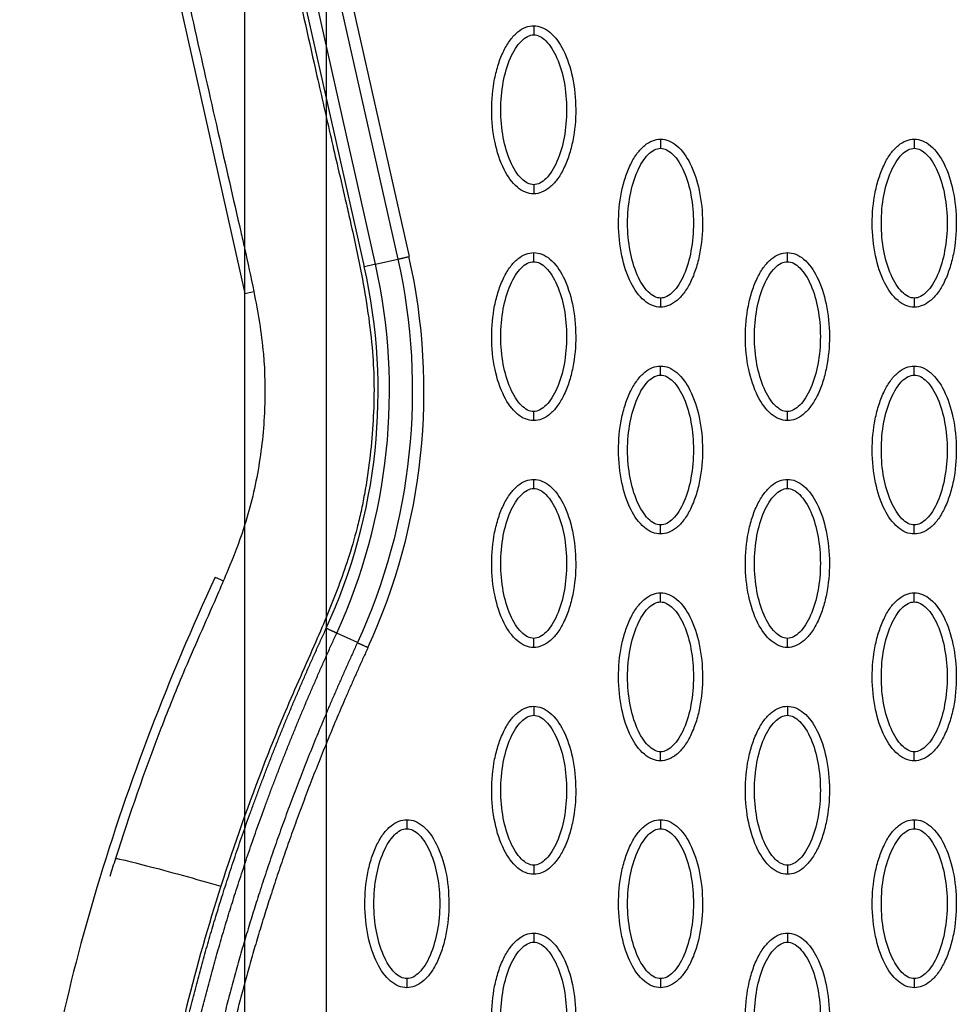
# Model space of a CAD drawing. Units: millimetres. Extents: x -12512 to 12353, y -7708 to 8854.
# Drawn here: x 568 to 671, y 619 to 727 of the extents above; entities that cross this region are included whole.
import ezdxf

# ---------------------------------------------------------------- set-up
doc = ezdxf.new("R2010")
doc.units = ezdxf.units.MM
doc.layers.add('DEFAULT', color=7, linetype='Continuous')

msp = doc.modelspace()

# ---------------------------------------------------------------- linework, layer by layer
at = {"layer": 'DEFAULT', "linetype": 'Continuous'}
for p, q in [((601.29, 1182.73), (601.29, -114.64)), ((592.29, 1173.73), (592.29, -105.64)), ((596.25, 758.57), (609.19, 701.11)), ((597.5, 758.85), (610.42, 701.39)), ((605.5, 700.28), (592.56, 757.74)), ((579.42, 754.8), (592.35, 697.34)), ((606.73, 700.56), (609.19, 701.11)), ((606.73, 700.56), (605.5, 700.28)), ((592.35, 697.34), (593.33, 697.56)), ((589.06, 666.09), (589.98, 665.67)), ((604.74, 658.87), (602.46, 659.92))]:
    msp.add_line(p, q, dxfattribs=at)
for centre, radius, start, end in [((544.54, 686.55), 67.53, 335.3054, 12.6973), ((544.55, 686.58), 62.47, 335.2781, 12.6743)]:
    msp.add_arc(centre, radius, start, end, dxfattribs=at)
for points, knots in [([(584.3, 785.95), (582.38, 782.11), (580.22, 775.94), (579.19, 767.34), (579.27, 761.79), (579.98, 756.97), (580.63, 753.82), (581.16, 751.43), (582.22, 746.83), (584.96, 734.76), (588.38, 719.43), (591.19, 707.19), (592.53, 701.33), (593.5, 696.88), (594.51, 690.97), (594.64, 684.36), (593.94, 677.88), (592.49, 671.94), (590.77, 667.54), (588.58, 662.41), (585.97, 656.66), (582.05, 646.92), (579.61, 639.91), (578.08, 635.09)], [0, 0, 0, 0, 12.902868, 19.412099, 25.911653, 29.505541, 34.003255, 35.572364, 36.858633, 48.163843, 72.6855, 83.999475, 85.835151, 90.720002, 97.6695, 103.76613, 110.507716, 117.185122, 122.058075, 124.680534, 133.919783, 140.994148, 156.169113, 156.169113, 156.169113, 156.169113]), ([(598.16, 785.8), (596.92, 784.04), (594.74, 780.4), (592.46, 774.54), (591.27, 768.48), (591.21, 763.51), (591.63, 760.06), (592.01, 758.05), (592.33, 756.47), (593.41, 751.77), (596.06, 740.11), (599.08, 726.57), (601.56, 715.64), (602.64, 710.94), (603.37, 707.84), (604.26, 703.93), (605.42, 698.53), (606.35, 692.54), (606.61, 687.13), (606.5, 683.33), (606.16, 679.32), (605.67, 675.99), (605.15, 673.33), (604.58, 670.94), (603.46, 667.16), (601.88, 662.99), (599.5, 657.43), (597.05, 652.01), (593.44, 643.08), (591.18, 636.64), (589.7, 632.06)], [0, 0, 0, 0, 6.47366, 12.665554, 18.804963, 24.918882, 27.523756, 29.22086, 31.064397, 32.342307, 43.686569, 66.95404, 73.944357, 77.311135, 81.420131, 83.507344, 89.339327, 97.987722, 101.683217, 105.546215, 109.396886, 113.748473, 115.637466, 117.519644, 121.130471, 127.463029, 130.87508, 139.28122, 145.302069, 159.754449, 159.754449, 159.754449, 159.754449]), ([(624.16, 708.31), (623.84, 708.31), (623.19, 708.44), (621.94, 709.26), (620.68, 711.13), (619.75, 714.07), (619.42, 717.47), (619.68, 720.39), (620.23, 722.58), (620.81, 724.03), (621.51, 725.24), (622.33, 726.13), (623.22, 726.69), (623.86, 726.81), (624.16, 726.81)], [0, 0, 0, 0, 0.931277, 1.963919, 4.405768, 7.571965, 11.148137, 14.632233, 16.315096, 17.90115, 19.303978, 20.494603, 21.507941, 22.408096, 22.408096, 22.408096, 22.408096]), ([(624.16, 726.81), (624.47, 726.81), (625.12, 726.68), (626.37, 725.86), (627.63, 724), (628.56, 721.06), (628.89, 717.65), (628.64, 714.73), (628.08, 712.55), (627.5, 711.09), (626.8, 709.89), (625.98, 709), (625.09, 708.44), (624.45, 708.31), (624.16, 708.31)], [0, 0, 0, 0, 0.931276, 1.963919, 4.405768, 7.571965, 11.148137, 14.632233, 16.315096, 17.90115, 19.303978, 20.494603, 21.507941, 22.408096, 22.408096, 22.408096, 22.408096]), ([(624.16, 709.31), (623.92, 709.31), (623.41, 709.46), (622.73, 710), (622.1, 710.83), (621.33, 712.32), (620.7, 714.59), (620.44, 717.56), (620.7, 720.53), (621.33, 722.81), (622.1, 724.3), (622.72, 725.11), (623.41, 725.66), (623.92, 725.82), (624.16, 725.81)], [0, 0, 0, 0, 0.695548, 1.55083, 2.605063, 3.799426, 6.552763, 9.628831, 12.70974, 15.480796, 16.671344, 17.708738, 18.562502, 19.270195, 19.270195, 19.270195, 19.270195]), ([(624.16, 725.81), (624.39, 725.82), (624.9, 725.67), (625.58, 725.12), (626.21, 724.29), (626.98, 722.8), (627.61, 720.54), (627.87, 717.57), (627.61, 714.59), (626.98, 712.32), (626.21, 710.83), (625.59, 710.01), (624.9, 709.46), (624.39, 709.31), (624.16, 709.31)], [0, 0, 0, 0, 0.695548, 1.55083, 2.605063, 3.799426, 6.552763, 9.628831, 12.70974, 15.480796, 16.671344, 17.708738, 18.562502, 19.270195, 19.270195, 19.270195, 19.270195]), ([(638.13, 695.82), (637.82, 695.82), (637.17, 695.95), (635.92, 696.77), (634.65, 698.64), (633.73, 701.58), (633.39, 704.98), (633.65, 707.9), (634.21, 710.09), (634.78, 711.54), (635.49, 712.74), (636.31, 713.64), (637.19, 714.2), (637.83, 714.32), (638.13, 714.32)], [0, 0, 0, 0, 0.931276, 1.963919, 4.405768, 7.571965, 11.148137, 14.632233, 16.315096, 17.90115, 19.303978, 20.494603, 21.507941, 22.408096, 22.408096, 22.408096, 22.408096]), ([(638.13, 714.32), (638.44, 714.32), (639.09, 714.19), (640.34, 713.37), (641.6, 711.5), (642.53, 708.57), (642.86, 705.16), (642.61, 702.24), (642.05, 700.06), (641.48, 698.6), (640.77, 697.4), (639.95, 696.51), (639.07, 695.95), (638.43, 695.82), (638.13, 695.82)], [0, 0, 0, 0, 0.931276, 1.963919, 4.405768, 7.571965, 11.148137, 14.632233, 16.315096, 17.90115, 19.303978, 20.494603, 21.507941, 22.408096, 22.408096, 22.408096, 22.408096]), ([(666.08, 695.82), (665.76, 695.82), (665.11, 695.95), (663.86, 696.77), (662.6, 698.64), (661.67, 701.58), (661.34, 704.98), (661.6, 707.9), (662.16, 710.09), (662.73, 711.54), (663.43, 712.74), (664.25, 713.64), (665.14, 714.2), (665.78, 714.32), (666.08, 714.32)], [0, 0, 0, 0, 0.931277, 1.963919, 4.405768, 7.571965, 11.148137, 14.632233, 16.315096, 17.90115, 19.303978, 20.494603, 21.507941, 22.408096, 22.408096, 22.408096, 22.408096]), ([(666.08, 714.32), (666.39, 714.32), (667.04, 714.19), (668.29, 713.37), (669.55, 711.5), (670.48, 708.57), (670.81, 705.16), (670.56, 702.24), (670, 700.06), (669.42, 698.6), (668.72, 697.4), (667.9, 696.51), (667.01, 695.95), (666.38, 695.82), (666.08, 695.82)], [0, 0, 0, 0, 0.931277, 1.963919, 4.405768, 7.571965, 11.148137, 14.632233, 16.315096, 17.90115, 19.303978, 20.494603, 21.507941, 22.408096, 22.408096, 22.408096, 22.408096]), ([(638.13, 696.82), (637.9, 696.82), (637.39, 696.97), (636.7, 697.51), (636.07, 698.34), (635.31, 699.83), (634.67, 702.1), (634.41, 705.07), (634.67, 708.04), (635.31, 710.32), (636.07, 711.8), (636.7, 712.62), (637.38, 713.17), (637.89, 713.32), (638.13, 713.32)], [0, 0, 0, 0, 0.695548, 1.55083, 2.605063, 3.799426, 6.552763, 9.628831, 12.70974, 15.480796, 16.671344, 17.708738, 18.562502, 19.270195, 19.270195, 19.270195, 19.270195]), ([(638.13, 713.32), (638.36, 713.32), (638.87, 713.18), (639.56, 712.63), (640.19, 711.8), (640.95, 710.31), (641.59, 708.05), (641.84, 705.08), (641.59, 702.1), (640.95, 699.83), (640.19, 698.34), (639.56, 697.52), (638.88, 696.97), (638.37, 696.82), (638.13, 696.82)], [0, 0, 0, 0, 0.695548, 1.55083, 2.605063, 3.799426, 6.552763, 9.628831, 12.70974, 15.480796, 16.671344, 17.708738, 18.562502, 19.270195, 19.270195, 19.270195, 19.270195]), ([(666.08, 696.82), (665.84, 696.82), (665.33, 696.97), (664.65, 697.51), (664.02, 698.34), (663.25, 699.83), (662.62, 702.1), (662.36, 705.07), (662.62, 708.04), (663.25, 710.32), (664.02, 711.8), (664.64, 712.62), (665.33, 713.17), (665.84, 713.32), (666.08, 713.32)], [0, 0, 0, 0, 0.695548, 1.55083, 2.605063, 3.799426, 6.552763, 9.628831, 12.70974, 15.480796, 16.671344, 17.708738, 18.562502, 19.270195, 19.270195, 19.270195, 19.270195]), ([(666.08, 713.32), (666.31, 713.32), (666.82, 713.18), (667.5, 712.63), (668.14, 711.8), (668.9, 710.31), (669.53, 708.05), (669.79, 705.08), (669.53, 702.1), (668.9, 699.83), (668.13, 698.34), (667.51, 697.52), (666.82, 696.97), (666.31, 696.82), (666.08, 696.82)], [0, 0, 0, 0, 0.695548, 1.55083, 2.605063, 3.799426, 6.552763, 9.628831, 12.70974, 15.480796, 16.671344, 17.708738, 18.562502, 19.270195, 19.270195, 19.270195, 19.270195]), ([(624.16, 683.33), (623.84, 683.33), (623.19, 683.46), (621.94, 684.28), (620.68, 686.14), (619.75, 689.08), (619.42, 692.49), (619.68, 695.41), (620.23, 697.59), (620.81, 699.05), (621.51, 700.25), (622.33, 701.14), (623.22, 701.7), (623.86, 701.83), (624.16, 701.83)], [0, 0, 0, 0, 0.931276, 1.963919, 4.405768, 7.571965, 11.148137, 14.632233, 16.315096, 17.90115, 19.303978, 20.494603, 21.507941, 22.408096, 22.408096, 22.408096, 22.408096]), ([(624.16, 701.83), (624.47, 701.83), (625.12, 701.7), (626.37, 700.88), (627.63, 699.01), (628.56, 696.07), (628.89, 692.67), (628.64, 689.75), (628.08, 687.56), (627.5, 686.11), (626.8, 684.9), (625.98, 684.01), (625.09, 683.45), (624.45, 683.33), (624.16, 683.33)], [0, 0, 0, 0, 0.931277, 1.963919, 4.405768, 7.571965, 11.148137, 14.632233, 16.315096, 17.90115, 19.303978, 20.494603, 21.507941, 22.408096, 22.408096, 22.408096, 22.408096]), ([(652.1, 683.33), (651.79, 683.33), (651.14, 683.46), (649.89, 684.28), (648.63, 686.14), (647.7, 689.08), (647.37, 692.49), (647.62, 695.41), (648.18, 697.59), (648.75, 699.05), (649.46, 700.25), (650.28, 701.14), (651.16, 701.7), (651.8, 701.83), (652.1, 701.83)], [0, 0, 0, 0, 0.931276, 1.963919, 4.405768, 7.571965, 11.148137, 14.632233, 16.315096, 17.90115, 19.303978, 20.494603, 21.507941, 22.408096, 22.408096, 22.408096, 22.408096]), ([(652.1, 701.83), (652.41, 701.83), (653.07, 701.7), (654.32, 700.88), (655.58, 699.01), (656.51, 696.07), (656.84, 692.67), (656.58, 689.75), (656.02, 687.56), (655.45, 686.11), (654.74, 684.9), (653.92, 684.01), (653.04, 683.45), (652.4, 683.33), (652.1, 683.33)], [0, 0, 0, 0, 0.931277, 1.963919, 4.405768, 7.571965, 11.148137, 14.632233, 16.315096, 17.90115, 19.303978, 20.494603, 21.507941, 22.408096, 22.408096, 22.408096, 22.408096]), ([(624.16, 684.33), (623.92, 684.32), (623.41, 684.47), (622.73, 685.02), (622.1, 685.85), (621.33, 687.34), (620.7, 689.6), (620.44, 692.57), (620.7, 695.55), (621.33, 697.82), (622.1, 699.31), (622.72, 700.13), (623.41, 700.68), (623.92, 700.83), (624.16, 700.83)], [0, 0, 0, 0, 0.695548, 1.55083, 2.605063, 3.799426, 6.552763, 9.628831, 12.70974, 15.480796, 16.671344, 17.708738, 18.562502, 19.270195, 19.270195, 19.270195, 19.270195]), ([(624.16, 700.83), (624.39, 700.83), (624.9, 700.68), (625.58, 700.14), (626.21, 699.31), (626.98, 697.82), (627.61, 695.55), (627.87, 692.58), (627.61, 689.61), (626.98, 687.33), (626.21, 685.85), (625.59, 685.03), (624.9, 684.48), (624.39, 684.32), (624.16, 684.33)], [0, 0, 0, 0, 0.695548, 1.55083, 2.605063, 3.799426, 6.552763, 9.628831, 12.70974, 15.480796, 16.671344, 17.708738, 18.562502, 19.270195, 19.270195, 19.270195, 19.270195]), ([(652.1, 684.33), (651.87, 684.32), (651.36, 684.47), (650.67, 685.02), (650.04, 685.85), (649.28, 687.34), (648.64, 689.6), (648.39, 692.57), (648.64, 695.55), (649.28, 697.82), (650.04, 699.31), (650.67, 700.13), (651.35, 700.68), (651.87, 700.83), (652.1, 700.83)], [0, 0, 0, 0, 0.695548, 1.55083, 2.605063, 3.799426, 6.552763, 9.628831, 12.70974, 15.480796, 16.671344, 17.708738, 18.562502, 19.270195, 19.270195, 19.270195, 19.270195]), ([(652.1, 700.83), (652.34, 700.83), (652.84, 700.68), (653.53, 700.14), (654.16, 699.31), (654.93, 697.82), (655.56, 695.55), (655.82, 692.58), (655.56, 689.61), (654.92, 687.33), (654.16, 685.85), (653.53, 685.03), (652.85, 684.48), (652.34, 684.32), (652.1, 684.33)], [0, 0, 0, 0, 0.695548, 1.55083, 2.605063, 3.799426, 6.552763, 9.628831, 12.70974, 15.480796, 16.671344, 17.708738, 18.562502, 19.270195, 19.270195, 19.270195, 19.270195]), ([(638.13, 670.84), (637.82, 670.84), (637.17, 670.97), (635.92, 671.79), (634.65, 673.65), (633.73, 676.59), (633.39, 680), (633.65, 682.92), (634.21, 685.1), (634.78, 686.55), (635.49, 687.76), (636.31, 688.65), (637.19, 689.21), (637.83, 689.34), (638.13, 689.34)], [0, 0, 0, 0, 0.931276, 1.963919, 4.405768, 7.571965, 11.148137, 14.632233, 16.315096, 17.90115, 19.303978, 20.494603, 21.507941, 22.408096, 22.408096, 22.408096, 22.408096]), ([(638.13, 689.34), (638.44, 689.34), (639.09, 689.21), (640.34, 688.38), (641.6, 686.52), (642.53, 683.58), (642.86, 680.17), (642.61, 677.26), (642.05, 675.07), (641.48, 673.62), (640.77, 672.41), (639.95, 671.52), (639.07, 670.96), (638.43, 670.83), (638.13, 670.84)], [0, 0, 0, 0, 0.931277, 1.963919, 4.405768, 7.571965, 11.148137, 14.632233, 16.315096, 17.90115, 19.303978, 20.494603, 21.507941, 22.408096, 22.408096, 22.408096, 22.408096]), ([(666.08, 670.84), (665.76, 670.84), (665.11, 670.97), (663.86, 671.79), (662.6, 673.65), (661.67, 676.59), (661.34, 680), (661.6, 682.92), (662.16, 685.1), (662.73, 686.55), (663.43, 687.76), (664.25, 688.65), (665.14, 689.21), (665.78, 689.34), (666.08, 689.34)], [0, 0, 0, 0, 0.931277, 1.963919, 4.405768, 7.571965, 11.148137, 14.632233, 16.315096, 17.90115, 19.303978, 20.494603, 21.507941, 22.408096, 22.408096, 22.408096, 22.408096]), ([(666.08, 689.34), (666.39, 689.34), (667.04, 689.21), (668.29, 688.38), (669.55, 686.52), (670.48, 683.58), (670.81, 680.17), (670.56, 677.26), (670, 675.07), (669.42, 673.62), (668.72, 672.41), (667.9, 671.52), (667.01, 670.96), (666.38, 670.83), (666.08, 670.84)], [0, 0, 0, 0, 0.931276, 1.963919, 4.405768, 7.571965, 11.148137, 14.632233, 16.315096, 17.90115, 19.303978, 20.494603, 21.507941, 22.408096, 22.408096, 22.408096, 22.408096]), ([(638.13, 671.83), (637.9, 671.83), (637.39, 671.98), (636.7, 672.53), (636.07, 673.36), (635.31, 674.85), (634.67, 677.11), (634.41, 680.08), (634.67, 683.06), (635.31, 685.33), (636.07, 686.82), (636.7, 687.64), (637.38, 688.19), (637.89, 688.34), (638.13, 688.34)], [0, 0, 0, 0, 0.695548, 1.55083, 2.605063, 3.799426, 6.552763, 9.628831, 12.70974, 15.480796, 16.671344, 17.708738, 18.562502, 19.270195, 19.270195, 19.270195, 19.270195]), ([(638.13, 688.34), (638.36, 688.34), (638.87, 688.19), (639.56, 687.64), (640.19, 686.82), (640.95, 685.33), (641.59, 683.06), (641.84, 680.09), (641.59, 677.12), (640.95, 674.84), (640.19, 673.35), (639.56, 672.53), (638.88, 671.99), (638.37, 671.83), (638.13, 671.83)], [0, 0, 0, 0, 0.695548, 1.55083, 2.605063, 3.799426, 6.552763, 9.628831, 12.70974, 15.480796, 16.671344, 17.708738, 18.562502, 19.270195, 19.270195, 19.270195, 19.270195]), ([(666.08, 671.83), (665.84, 671.83), (665.33, 671.98), (664.65, 672.53), (664.02, 673.36), (663.25, 674.85), (662.62, 677.11), (662.36, 680.08), (662.62, 683.06), (663.25, 685.33), (664.02, 686.82), (664.64, 687.64), (665.33, 688.19), (665.84, 688.34), (666.08, 688.34)], [0, 0, 0, 0, 0.695548, 1.55083, 2.605063, 3.799426, 6.552763, 9.628831, 12.70974, 15.480796, 16.671344, 17.708738, 18.562502, 19.270195, 19.270195, 19.270195, 19.270195]), ([(666.08, 688.34), (666.31, 688.34), (666.82, 688.19), (667.5, 687.64), (668.14, 686.82), (668.9, 685.33), (669.53, 683.06), (669.79, 680.09), (669.53, 677.12), (668.9, 674.84), (668.13, 673.35), (667.51, 672.53), (666.82, 671.99), (666.31, 671.83), (666.08, 671.83)], [0, 0, 0, 0, 0.695548, 1.55083, 2.605063, 3.799426, 6.552763, 9.628831, 12.70974, 15.480796, 16.671344, 17.708738, 18.562502, 19.270195, 19.270195, 19.270195, 19.270195]), ([(624.16, 658.34), (623.84, 658.34), (623.19, 658.48), (621.94, 659.3), (620.68, 661.16), (619.75, 664.1), (619.42, 667.51), (619.68, 670.43), (620.23, 672.61), (620.81, 674.06), (621.51, 675.27), (622.33, 676.16), (623.22, 676.72), (623.86, 676.85), (624.16, 676.85)], [0, 0, 0, 0, 0.931282, 1.963926, 4.405774, 7.57197, 11.148142, 14.632238, 16.315102, 17.901156, 19.303984, 20.49461, 21.50794, 22.408074, 22.408074, 22.408074, 22.408074]), ([(624.16, 676.85), (624.47, 676.85), (625.12, 676.72), (626.37, 675.89), (627.63, 674.03), (628.56, 671.09), (628.89, 667.68), (628.64, 664.77), (628.08, 662.58), (627.5, 661.13), (626.8, 659.92), (625.98, 659.03), (625.09, 658.47), (624.45, 658.34), (624.16, 658.34)], [0, 0, 0, 0, 0.931282, 1.963926, 4.405774, 7.57197, 11.148142, 14.632238, 16.315102, 17.901156, 19.303984, 20.49461, 21.50794, 22.408074, 22.408074, 22.408074, 22.408074]), ([(652.1, 658.34), (651.79, 658.34), (651.14, 658.48), (649.89, 659.3), (648.63, 661.16), (647.7, 664.1), (647.37, 667.51), (647.62, 670.43), (648.18, 672.61), (648.75, 674.06), (649.46, 675.27), (650.28, 676.16), (651.16, 676.72), (651.8, 676.85), (652.1, 676.85)], [0, 0, 0, 0, 0.931276, 1.963919, 4.405768, 7.571965, 11.148137, 14.632233, 16.315096, 17.90115, 19.303978, 20.494603, 21.507941, 22.408096, 22.408096, 22.408096, 22.408096]), ([(652.1, 676.85), (652.41, 676.85), (653.07, 676.72), (654.32, 675.89), (655.58, 674.03), (656.51, 671.09), (656.84, 667.68), (656.58, 664.77), (656.02, 662.58), (655.45, 661.13), (654.74, 659.92), (653.92, 659.03), (653.04, 658.47), (652.4, 658.34), (652.1, 658.34)], [0, 0, 0, 0, 0.931277, 1.963919, 4.405768, 7.571965, 11.148137, 14.632233, 16.315096, 17.90115, 19.303978, 20.494603, 21.507941, 22.408096, 22.408096, 22.408096, 22.408096]), ([(624.16, 659.34), (623.92, 659.34), (623.41, 659.49), (622.73, 660.04), (622.1, 660.86), (621.33, 662.35), (620.7, 664.62), (620.44, 667.59), (620.7, 670.57), (621.33, 672.84), (622.1, 674.33), (622.72, 675.15), (623.41, 675.7), (623.92, 675.85), (624.16, 675.85)], [0, 0, 0, 0, 0.695548, 1.55083, 2.605063, 3.799426, 6.552763, 9.628831, 12.70974, 15.480796, 16.671344, 17.708738, 18.562502, 19.270195, 19.270195, 19.270195, 19.270195]), ([(624.16, 675.85), (624.39, 675.85), (624.9, 675.7), (625.58, 675.15), (626.21, 674.33), (626.98, 672.84), (627.61, 670.57), (627.87, 667.6), (627.61, 664.62), (626.98, 662.35), (626.21, 660.86), (625.59, 660.04), (624.9, 659.49), (624.39, 659.34), (624.16, 659.34)], [0, 0, 0, 0, 0.695548, 1.55083, 2.605063, 3.799426, 6.552763, 9.628831, 12.70974, 15.480796, 16.671344, 17.708738, 18.562502, 19.270195, 19.270195, 19.270195, 19.270195]), ([(652.1, 659.34), (651.87, 659.34), (651.36, 659.49), (650.67, 660.04), (650.04, 660.86), (649.28, 662.35), (648.64, 664.62), (648.39, 667.59), (648.64, 670.57), (649.28, 672.84), (650.04, 674.33), (650.67, 675.15), (651.35, 675.7), (651.87, 675.85), (652.1, 675.85)], [0, 0, 0, 0, 0.695548, 1.55083, 2.605063, 3.799426, 6.552763, 9.628831, 12.70974, 15.480796, 16.671344, 17.708738, 18.562502, 19.270195, 19.270195, 19.270195, 19.270195]), ([(652.1, 675.85), (652.34, 675.85), (652.84, 675.7), (653.53, 675.15), (654.16, 674.33), (654.93, 672.84), (655.56, 670.57), (655.82, 667.6), (655.56, 664.62), (654.92, 662.35), (654.16, 660.86), (653.53, 660.04), (652.85, 659.49), (652.34, 659.34), (652.1, 659.34)], [0, 0, 0, 0, 0.695548, 1.55083, 2.605063, 3.799426, 6.552763, 9.628831, 12.70974, 15.480796, 16.671344, 17.708738, 18.562502, 19.270195, 19.270195, 19.270195, 19.270195]), ([(589.06, 666.09), (583.96, 655.01), (575.43, 632.99), (568.03, 599.56), (566.79, 567.62), (570.21, 547.33), (572.96, 537.82)], [0, 0, 0, 0, 36.42186, 70.2635, 101.63542, 130.988571, 130.988571, 130.988571, 130.988571]), ([(638.13, 645.85), (637.82, 645.85), (637.17, 645.98), (635.92, 646.81), (634.65, 648.67), (633.73, 651.61), (633.39, 655.02), (633.65, 657.93), (634.21, 660.12), (634.78, 661.57), (635.49, 662.78), (636.31, 663.67), (637.19, 664.23), (637.83, 664.36), (638.13, 664.36)], [0, 0, 0, 0, 0.931282, 1.963926, 4.405774, 7.57197, 11.148142, 14.632238, 16.315102, 17.901156, 19.303984, 20.49461, 21.50794, 22.408074, 22.408074, 22.408074, 22.408074]), ([(638.13, 664.36), (638.44, 664.36), (639.09, 664.22), (640.34, 663.4), (641.6, 661.54), (642.53, 658.6), (642.86, 655.19), (642.61, 652.27), (642.05, 650.09), (641.48, 648.64), (640.77, 647.43), (639.95, 646.54), (639.07, 645.98), (638.43, 645.85), (638.13, 645.85)], [0, 0, 0, 0, 0.931282, 1.963926, 4.405774, 7.57197, 11.148142, 14.632238, 16.315102, 17.901156, 19.303984, 20.49461, 21.50794, 22.408074, 22.408074, 22.408074, 22.408074]), ([(666.08, 645.85), (665.76, 645.85), (665.11, 645.98), (663.86, 646.81), (662.6, 648.67), (661.67, 651.61), (661.34, 655.02), (661.6, 657.93), (662.16, 660.12), (662.73, 661.57), (663.43, 662.78), (664.25, 663.67), (665.14, 664.23), (665.78, 664.36), (666.08, 664.36)], [0, 0, 0, 0, 0.931276, 1.963919, 4.405768, 7.571965, 11.148137, 14.632233, 16.315096, 17.90115, 19.303978, 20.494603, 21.507941, 22.408096, 22.408096, 22.408096, 22.408096]), ([(666.08, 664.36), (666.39, 664.36), (667.04, 664.22), (668.29, 663.4), (669.55, 661.54), (670.48, 658.6), (670.81, 655.19), (670.56, 652.27), (670, 650.09), (669.42, 648.64), (668.72, 647.43), (667.9, 646.54), (667.01, 645.98), (666.38, 645.85), (666.08, 645.85)], [0, 0, 0, 0, 0.931276, 1.963919, 4.405768, 7.571965, 11.148137, 14.632233, 16.315096, 17.90115, 19.303978, 20.494603, 21.507941, 22.408096, 22.408096, 22.408096, 22.408096]), ([(638.13, 646.85), (637.9, 646.85), (637.39, 647), (636.7, 647.55), (636.07, 648.37), (635.31, 649.86), (634.67, 652.13), (634.41, 655.1), (634.67, 658.08), (635.31, 660.35), (636.07, 661.84), (636.7, 662.66), (637.38, 663.21), (637.89, 663.36), (638.13, 663.36)], [0, 0, 0, 0, 0.695548, 1.55083, 2.605063, 3.799426, 6.552763, 9.628831, 12.70974, 15.480796, 16.671344, 17.708738, 18.562502, 19.270195, 19.270195, 19.270195, 19.270195]), ([(638.13, 663.36), (638.36, 663.36), (638.87, 663.21), (639.56, 662.66), (640.19, 661.84), (640.95, 660.35), (641.59, 658.08), (641.84, 655.11), (641.59, 652.13), (640.95, 649.86), (640.19, 648.37), (639.56, 647.55), (638.88, 647), (638.37, 646.85), (638.13, 646.85)], [0, 0, 0, 0, 0.695548, 1.55083, 2.605063, 3.799426, 6.552763, 9.628831, 12.70974, 15.480796, 16.671344, 17.708738, 18.562502, 19.270195, 19.270195, 19.270195, 19.270195]), ([(666.08, 646.85), (665.84, 646.85), (665.33, 647), (664.65, 647.55), (664.02, 648.37), (663.25, 649.86), (662.62, 652.13), (662.36, 655.1), (662.62, 658.08), (663.25, 660.35), (664.02, 661.84), (664.64, 662.66), (665.33, 663.21), (665.84, 663.36), (666.08, 663.36)], [0, 0, 0, 0, 0.695548, 1.55083, 2.605063, 3.799426, 6.552763, 9.628831, 12.70974, 15.480796, 16.671344, 17.708738, 18.562502, 19.270195, 19.270195, 19.270195, 19.270195]), ([(666.08, 663.36), (666.31, 663.36), (666.82, 663.21), (667.5, 662.66), (668.14, 661.84), (668.9, 660.35), (669.53, 658.08), (669.79, 655.11), (669.53, 652.13), (668.9, 649.86), (668.13, 648.37), (667.51, 647.55), (666.82, 647), (666.31, 646.85), (666.08, 646.85)], [0, 0, 0, 0, 0.695548, 1.55083, 2.605063, 3.799426, 6.552763, 9.628831, 12.70974, 15.480796, 16.671344, 17.708738, 18.562502, 19.270195, 19.270195, 19.270195, 19.270195]), ([(624.16, 633.36), (623.84, 633.36), (623.19, 633.49), (621.94, 634.32), (620.68, 636.18), (619.75, 639.12), (619.42, 642.53), (619.68, 645.44), (620.23, 647.63), (620.81, 649.08), (621.51, 650.29), (622.33, 651.18), (623.22, 651.74), (623.86, 651.87), (624.16, 651.86)], [0, 0, 0, 0, 0.931276, 1.963919, 4.405768, 7.571965, 11.148137, 14.632233, 16.315096, 17.90115, 19.303978, 20.494603, 21.507941, 22.408096, 22.408096, 22.408096, 22.408096]), ([(624.16, 651.86), (624.47, 651.86), (625.12, 651.73), (626.37, 650.91), (627.63, 649.05), (628.56, 646.11), (628.89, 642.7), (628.64, 639.78), (628.08, 637.6), (627.5, 636.15), (626.8, 634.94), (625.98, 634.05), (625.09, 633.49), (624.45, 633.36), (624.16, 633.36)], [0, 0, 0, 0, 0.931276, 1.963919, 4.405768, 7.571965, 11.148137, 14.632233, 16.315096, 17.90115, 19.303978, 20.494603, 21.507941, 22.408096, 22.408096, 22.408096, 22.408096]), ([(652.1, 633.36), (651.79, 633.36), (651.14, 633.49), (649.89, 634.32), (648.63, 636.18), (647.7, 639.12), (647.37, 642.53), (647.62, 645.44), (648.18, 647.63), (648.75, 649.08), (649.46, 650.29), (650.28, 651.18), (651.16, 651.74), (651.8, 651.87), (652.1, 651.86)], [0, 0, 0, 0, 0.931282, 1.963926, 4.405774, 7.57197, 11.148142, 14.632238, 16.315102, 17.901156, 19.303984, 20.49461, 21.50794, 22.408074, 22.408074, 22.408074, 22.408074]), ([(652.1, 651.86), (652.41, 651.86), (653.07, 651.73), (654.32, 650.91), (655.58, 649.05), (656.51, 646.11), (656.84, 642.7), (656.58, 639.78), (656.02, 637.6), (655.45, 636.15), (654.74, 634.94), (653.92, 634.05), (653.04, 633.49), (652.4, 633.36), (652.1, 633.36)], [0, 0, 0, 0, 0.931282, 1.963926, 4.405774, 7.57197, 11.148142, 14.632238, 16.315102, 17.901156, 19.303984, 20.49461, 21.50794, 22.408074, 22.408074, 22.408074, 22.408074]), ([(624.16, 634.36), (623.92, 634.36), (623.41, 634.51), (622.73, 635.06), (622.1, 635.88), (621.33, 637.37), (620.7, 639.64), (620.44, 642.61), (620.7, 645.58), (621.33, 647.86), (622.1, 649.35), (622.72, 650.16), (623.41, 650.71), (623.92, 650.87), (624.16, 650.87)], [0, 0, 0, 0, 0.695548, 1.55083, 2.605063, 3.799426, 6.552763, 9.628831, 12.70974, 15.480796, 16.671344, 17.708738, 18.562502, 19.270195, 19.270195, 19.270195, 19.270195]), ([(624.16, 650.87), (624.39, 650.87), (624.9, 650.72), (625.58, 650.17), (626.21, 649.34), (626.98, 647.85), (627.61, 645.59), (627.87, 642.62), (627.61, 639.64), (626.98, 637.37), (626.21, 635.88), (625.59, 635.06), (624.9, 634.51), (624.39, 634.36), (624.16, 634.36)], [0, 0, 0, 0, 0.695548, 1.55083, 2.605063, 3.799426, 6.552763, 9.628831, 12.70974, 15.480796, 16.671344, 17.708738, 18.562502, 19.270195, 19.270195, 19.270195, 19.270195]), ([(652.1, 634.36), (651.87, 634.36), (651.36, 634.51), (650.67, 635.06), (650.04, 635.88), (649.28, 637.37), (648.64, 639.64), (648.39, 642.61), (648.64, 645.58), (649.28, 647.86), (650.04, 649.35), (650.67, 650.16), (651.35, 650.71), (651.87, 650.87), (652.1, 650.87)], [0, 0, 0, 0, 0.695548, 1.55083, 2.605063, 3.799426, 6.552763, 9.628831, 12.70974, 15.480796, 16.671344, 17.708738, 18.562502, 19.270195, 19.270195, 19.270195, 19.270195]), ([(652.1, 650.87), (652.34, 650.87), (652.84, 650.72), (653.53, 650.17), (654.16, 649.34), (654.93, 647.85), (655.56, 645.59), (655.82, 642.62), (655.56, 639.64), (654.92, 637.37), (654.16, 635.88), (653.53, 635.06), (652.85, 634.51), (652.34, 634.36), (652.1, 634.36)], [0, 0, 0, 0, 0.695548, 1.55083, 2.605063, 3.799426, 6.552763, 9.628831, 12.70974, 15.480796, 16.671344, 17.708738, 18.562502, 19.270195, 19.270195, 19.270195, 19.270195]), ([(610.18, 620.87), (609.87, 620.87), (609.22, 621), (607.97, 621.82), (606.71, 623.69), (605.78, 626.63), (605.45, 630.03), (605.7, 632.95), (606.26, 635.14), (606.83, 636.59), (607.54, 637.8), (608.36, 638.69), (609.24, 639.25), (609.88, 639.37), (610.18, 639.37)], [0, 0, 0, 0, 0.931276, 1.963919, 4.405768, 7.571965, 11.148137, 14.632233, 16.315096, 17.90115, 19.303978, 20.494603, 21.507941, 22.408096, 22.408096, 22.408096, 22.408096]), ([(610.18, 639.37), (610.49, 639.37), (611.14, 639.24), (612.39, 638.42), (613.66, 636.55), (614.59, 633.62), (614.92, 630.21), (614.66, 627.29), (614.1, 625.11), (613.53, 623.65), (612.82, 622.45), (612, 621.56), (611.12, 621), (610.48, 620.87), (610.18, 620.87)], [0, 0, 0, 0, 0.931277, 1.963919, 4.405768, 7.571965, 11.148137, 14.632233, 16.315096, 17.90115, 19.303978, 20.494603, 21.507941, 22.408096, 22.408096, 22.408096, 22.408096]), ([(638.13, 620.87), (637.82, 620.87), (637.17, 621), (635.92, 621.82), (634.65, 623.69), (633.73, 626.63), (633.39, 630.03), (633.65, 632.95), (634.21, 635.14), (634.78, 636.59), (635.49, 637.8), (636.31, 638.69), (637.19, 639.25), (637.83, 639.37), (638.13, 639.37)], [0, 0, 0, 0, 0.931276, 1.963919, 4.405768, 7.571965, 11.148137, 14.632233, 16.315096, 17.90115, 19.303978, 20.494603, 21.507941, 22.408096, 22.408096, 22.408096, 22.408096]), ([(638.13, 639.37), (638.44, 639.37), (639.09, 639.24), (640.34, 638.42), (641.6, 636.55), (642.53, 633.62), (642.86, 630.21), (642.61, 627.29), (642.05, 625.11), (641.48, 623.65), (640.77, 622.45), (639.95, 621.56), (639.07, 621), (638.43, 620.87), (638.13, 620.87)], [0, 0, 0, 0, 0.931276, 1.963919, 4.405768, 7.571965, 11.148137, 14.632233, 16.315096, 17.90115, 19.303978, 20.494603, 21.507941, 22.408096, 22.408096, 22.408096, 22.408096]), ([(666.08, 620.87), (665.76, 620.87), (665.11, 621), (663.86, 621.82), (662.6, 623.69), (661.67, 626.63), (661.34, 630.03), (661.6, 632.95), (662.16, 635.14), (662.73, 636.59), (663.43, 637.8), (664.25, 638.69), (665.14, 639.25), (665.78, 639.37), (666.08, 639.37)], [0, 0, 0, 0, 0.931282, 1.963926, 4.405774, 7.57197, 11.148142, 14.632238, 16.315102, 17.901156, 19.303984, 20.49461, 21.50794, 22.408074, 22.408074, 22.408074, 22.408074]), ([(666.08, 639.37), (666.39, 639.37), (667.04, 639.24), (668.29, 638.42), (669.55, 636.55), (670.48, 633.62), (670.81, 630.21), (670.56, 627.29), (670, 625.11), (669.42, 623.65), (668.72, 622.45), (667.9, 621.56), (667.01, 621), (666.38, 620.87), (666.08, 620.87)], [0, 0, 0, 0, 0.931282, 1.963926, 4.405774, 7.57197, 11.148142, 14.632238, 16.315102, 17.901156, 19.303984, 20.49461, 21.50794, 22.408074, 22.408074, 22.408074, 22.408074]), ([(610.18, 621.87), (609.95, 621.87), (609.44, 622.02), (608.75, 622.56), (608.12, 623.39), (607.36, 624.88), (606.72, 627.15), (606.47, 630.12), (606.72, 633.09), (607.36, 635.37), (608.12, 636.85), (608.75, 637.67), (609.43, 638.22), (609.94, 638.38), (610.18, 638.37)], [0, 0, 0, 0, 0.695548, 1.55083, 2.605063, 3.799426, 6.552763, 9.628831, 12.70974, 15.480796, 16.671344, 17.708738, 18.562502, 19.270195, 19.270195, 19.270195, 19.270195]), ([(610.18, 638.37), (610.41, 638.38), (610.92, 638.23), (611.61, 637.68), (612.24, 636.85), (613, 635.36), (613.64, 633.1), (613.9, 630.13), (613.64, 627.15), (613, 624.88), (612.24, 623.39), (611.61, 622.57), (610.93, 622.02), (610.42, 621.87), (610.18, 621.87)], [0, 0, 0, 0, 0.695548, 1.55083, 2.605063, 3.799426, 6.552763, 9.628831, 12.70974, 15.480796, 16.671344, 17.708738, 18.562502, 19.270195, 19.270195, 19.270195, 19.270195]), ([(638.13, 621.87), (637.9, 621.87), (637.39, 622.02), (636.7, 622.56), (636.07, 623.39), (635.31, 624.88), (634.67, 627.15), (634.41, 630.12), (634.67, 633.09), (635.31, 635.37), (636.07, 636.85), (636.7, 637.67), (637.38, 638.22), (637.89, 638.38), (638.13, 638.37)], [0, 0, 0, 0, 0.695548, 1.55083, 2.605063, 3.799426, 6.552763, 9.628831, 12.70974, 15.480796, 16.671344, 17.708738, 18.562502, 19.270195, 19.270195, 19.270195, 19.270195]), ([(638.13, 638.37), (638.36, 638.38), (638.87, 638.23), (639.56, 637.68), (640.19, 636.85), (640.95, 635.36), (641.59, 633.1), (641.84, 630.13), (641.59, 627.15), (640.95, 624.88), (640.19, 623.39), (639.56, 622.57), (638.88, 622.02), (638.37, 621.87), (638.13, 621.87)], [0, 0, 0, 0, 0.695548, 1.55083, 2.605063, 3.799426, 6.552763, 9.628831, 12.70974, 15.480796, 16.671344, 17.708738, 18.562502, 19.270195, 19.270195, 19.270195, 19.270195]), ([(666.08, 621.87), (665.84, 621.87), (665.33, 622.02), (664.65, 622.56), (664.02, 623.39), (663.25, 624.88), (662.62, 627.15), (662.36, 630.12), (662.62, 633.09), (663.25, 635.37), (664.02, 636.85), (664.64, 637.67), (665.33, 638.22), (665.84, 638.38), (666.08, 638.37)], [0, 0, 0, 0, 0.695548, 1.55083, 2.605063, 3.799426, 6.552763, 9.628831, 12.70974, 15.480796, 16.671344, 17.708738, 18.562502, 19.270195, 19.270195, 19.270195, 19.270195]), ([(666.08, 638.37), (666.31, 638.38), (666.82, 638.23), (667.5, 637.68), (668.14, 636.85), (668.9, 635.36), (669.53, 633.1), (669.79, 630.13), (669.53, 627.15), (668.9, 624.88), (668.13, 623.39), (667.51, 622.57), (666.82, 622.02), (666.31, 621.87), (666.08, 621.87)], [0, 0, 0, 0, 0.695548, 1.55083, 2.605063, 3.799426, 6.552763, 9.628831, 12.70974, 15.480796, 16.671344, 17.708738, 18.562502, 19.270195, 19.270195, 19.270195, 19.270195]), ([(578.08, 635.09), (578.09, 635.12), (578.6, 635.04), (581.27, 634.38), (585.4, 633.27), (588.34, 632.44), (589.7, 632.06)], [-0.9999999, -0.9999999, -0.9999999, -0.9999999, -0.7499359, -0.4998719, -0.2498078, 0, 0, 0, 0]), ([(589.7, 632.06), (588.3, 627.68), (585.76, 618.82), (582.13, 601.81), (579.97, 581.58), (580.94, 562.9), (583.09, 550.67), (584.38, 545.25), (585.35, 541.72), (585.89, 539.9), (586.36, 538.25), (586.84, 536.45), (587.67, 531.79), (587.5, 527.49), (586.92, 524.5)], [0, 0, 0, 0, 13.797741, 27.613231, 52.166072, 74.673559, 83.515986, 89.389108, 91.385759, 94.516079, 95.084551, 96.514863, 100.100979, 109.264132, 109.264132, 109.264132, 109.264132]), ([(624.16, 608.38), (623.84, 608.38), (623.19, 608.51), (621.94, 609.33), (620.68, 611.2), (619.75, 614.13), (619.42, 617.54), (619.68, 620.46), (620.23, 622.64), (620.81, 624.1), (621.51, 625.3), (622.33, 626.19), (623.22, 626.75), (623.86, 626.88), (624.16, 626.88)], [0, 0, 0, 0, 0.931276, 1.963919, 4.405768, 7.571965, 11.148137, 14.632233, 16.315096, 17.90115, 19.303978, 20.494603, 21.507941, 22.408096, 22.408096, 22.408096, 22.408096]), ([(624.16, 626.88), (624.47, 626.88), (625.12, 626.75), (626.37, 625.93), (627.63, 624.06), (628.56, 621.12), (628.89, 617.72), (628.64, 614.8), (628.08, 612.61), (627.5, 611.16), (626.8, 609.96), (625.98, 609.06), (625.09, 608.5), (624.45, 608.38), (624.16, 608.38)], [0, 0, 0, 0, 0.931276, 1.963919, 4.405768, 7.571965, 11.148137, 14.632233, 16.315096, 17.90115, 19.303978, 20.494603, 21.507941, 22.408096, 22.408096, 22.408096, 22.408096]), ([(652.1, 608.38), (651.79, 608.38), (651.14, 608.51), (649.89, 609.33), (648.63, 611.2), (647.7, 614.13), (647.37, 617.54), (647.62, 620.46), (648.18, 622.64), (648.75, 624.1), (649.46, 625.3), (650.28, 626.19), (651.16, 626.75), (651.8, 626.88), (652.1, 626.88)], [0, 0, 0, 0, 0.931276, 1.963919, 4.405768, 7.571965, 11.148137, 14.632233, 16.315096, 17.90115, 19.303978, 20.494603, 21.507941, 22.408096, 22.408096, 22.408096, 22.408096]), ([(652.1, 626.88), (652.41, 626.88), (653.07, 626.75), (654.32, 625.93), (655.58, 624.06), (656.51, 621.12), (656.84, 617.72), (656.58, 614.8), (656.02, 612.61), (655.45, 611.16), (654.74, 609.96), (653.92, 609.06), (653.04, 608.5), (652.4, 608.38), (652.1, 608.38)], [0, 0, 0, 0, 0.931276, 1.963919, 4.405768, 7.571965, 11.148137, 14.632233, 16.315096, 17.90115, 19.303978, 20.494603, 21.507941, 22.408096, 22.408096, 22.408096, 22.408096]), ([(624.16, 609.38), (623.92, 609.37), (623.41, 609.52), (622.73, 610.07), (622.1, 610.9), (621.33, 612.39), (620.7, 614.65), (620.44, 617.62), (620.7, 620.6), (621.33, 622.87), (622.1, 624.36), (622.72, 625.18), (623.41, 625.73), (623.92, 625.88), (624.16, 625.88)], [0, 0, 0, 0, 0.695548, 1.55083, 2.605063, 3.799426, 6.552763, 9.628831, 12.70974, 15.480796, 16.671344, 17.708738, 18.562502, 19.270195, 19.270195, 19.270195, 19.270195]), ([(624.16, 625.88), (624.39, 625.88), (624.9, 625.73), (625.58, 625.19), (626.21, 624.36), (626.98, 622.87), (627.61, 620.6), (627.87, 617.63), (627.61, 614.66), (626.98, 612.38), (626.21, 610.9), (625.59, 610.08), (624.9, 609.53), (624.39, 609.37), (624.16, 609.38)], [0, 0, 0, 0, 0.695548, 1.55083, 2.605063, 3.799426, 6.552763, 9.628831, 12.70974, 15.480796, 16.671344, 17.708738, 18.562502, 19.270195, 19.270195, 19.270195, 19.270195]), ([(652.1, 609.38), (651.87, 609.37), (651.36, 609.52), (650.67, 610.07), (650.04, 610.9), (649.28, 612.39), (648.64, 614.65), (648.39, 617.62), (648.64, 620.6), (649.28, 622.87), (650.04, 624.36), (650.67, 625.18), (651.35, 625.73), (651.87, 625.88), (652.1, 625.88)], [0, 0, 0, 0, 0.695548, 1.55083, 2.605063, 3.799426, 6.552763, 9.628831, 12.70974, 15.480796, 16.671344, 17.708738, 18.562502, 19.270195, 19.270195, 19.270195, 19.270195]), ([(652.1, 625.88), (652.34, 625.88), (652.84, 625.73), (653.53, 625.19), (654.16, 624.36), (654.93, 622.87), (655.56, 620.6), (655.82, 617.63), (655.56, 614.66), (654.92, 612.38), (654.16, 610.9), (653.53, 610.08), (652.85, 609.53), (652.34, 609.37), (652.1, 609.38)], [0, 0, 0, 0, 0.695548, 1.55083, 2.605063, 3.799426, 6.552763, 9.628831, 12.70974, 15.480796, 16.671344, 17.708738, 18.562502, 19.270195, 19.270195, 19.270195, 19.270195])]:
    msp.add_open_spline(points, degree=3, knots=knots, dxfattribs=at)
for points in [[(606.73, 700.56), (602.42, 719.71), (598.11, 738.87), (593.8, 758.02)], [(609.19, 701.11), (612.36, 687.05), (610.77, 671.96), (604.74, 658.87)], [(602.46, 659.92), (608.25, 672.51), (609.78, 687.03), (606.73, 700.56)], [(578.08, 635.09), (577.87, 634.44), (577.67, 633.78), (577.47, 633.13)]]:
    msp.add_open_spline(points, degree=3, dxfattribs=at)
for points, weights, degree in [([(624.16, 726.81), (624.16, 726.81), (624.16, 726.4), (624.16, 725.81)], [1, 0.80478333668, 0.804777801009, 1], 3), ([(638.13, 714.32), (638.13, 714.32), (638.13, 713.91), (638.13, 713.32)], [1, 0.80478333668, 0.804777801009, 1], 3), ([(666.08, 714.32), (666.08, 714.32), (666.08, 713.91), (666.08, 713.32)], [1, 0.804783411686, 0.804777885094, 1], 3), ([(624.16, 709.31), (624.16, 708.72), (624.16, 708.31), (624.16, 708.31)], [1, 0.804777800998, 0.804783336667, 1], 3), ([(624.16, 700.83), (624.16, 701.42), (624.16, 701.83), (624.16, 701.83)], [1, 0.804777800932, 0.804783336593, 1], 3), ([(652.1, 700.83), (652.1, 701.42), (652.1, 701.83), (652.1, 701.83)], [1, 0.804777800931, 0.804783336592, 1], 3), ([(609.19, 701.11), (609.62, 701.21), (610.42, 701.39)], [1, 0.877697756289, 1], 2), ([(638.13, 696.82), (638.13, 696.23), (638.13, 695.82), (638.13, 695.82)], [1, 0.804777801009, 0.80478333668, 1], 3), ([(666.08, 696.82), (666.08, 696.23), (666.08, 695.82), (666.08, 695.82)], [1, 0.804777884992, 0.804783411572, 1], 3), ([(638.13, 688.34), (638.13, 688.93), (638.13, 689.34), (638.13, 689.34)], [1, 0.804777884872, 0.804783411437, 1], 3), ([(666.08, 688.34), (666.08, 688.93), (666.08, 689.34), (666.08, 689.34)], [1, 0.804777800877, 0.804783336532, 1], 3), ([(624.16, 683.33), (624.16, 683.33), (624.16, 683.74), (624.16, 684.33)], [1, 0.80478341157, 0.804777884991, 1], 3), ([(652.1, 683.33), (652.1, 683.33), (652.1, 683.74), (652.1, 684.33)], [1, 0.804783411568, 0.804777884989, 1], 3), ([(624.16, 675.85), (624.16, 676.43), (624.16, 676.85), (624.16, 676.85)], [1, 0.804777800895, 0.804783336551, 1], 3), ([(652.1, 675.85), (652.1, 676.43), (652.1, 676.85), (652.1, 676.85)], [1, 0.80477788493, 0.804783411502, 1], 3), ([(638.13, 670.84), (638.13, 670.84), (638.13, 671.25), (638.13, 671.83)], [1, 0.804783411571, 0.804777884992, 1], 3), ([(666.08, 670.84), (666.08, 670.84), (666.08, 671.25), (666.08, 671.83)], [1, 0.804783336662, 0.804777800993, 1], 3), ([(638.13, 663.36), (638.13, 663.94), (638.13, 664.36), (638.13, 664.36)], [1, 0.804777800895, 0.804783336551, 1], 3), ([(666.08, 663.36), (666.08, 663.94), (666.08, 664.36), (666.08, 664.36)], [1, 0.804777800877, 0.804783336531, 1], 3), ([(602.46, 659.92), (602.05, 660.1), (601.3, 660.45)], [1, 0.877710555038, 1], 2), ([(604.74, 658.87), (605.15, 658.68), (605.9, 658.33)], [1, 0.877695832975, 1], 2), ([(624.16, 658.34), (624.16, 658.34), (624.16, 658.76), (624.16, 659.34)], [1, 0.804783411542, 0.804777884966, 1], 3), ([(652.1, 658.34), (652.1, 658.34), (652.1, 658.76), (652.1, 659.34)], [1, 0.804783411568, 0.804777884989, 1], 3), ([(624.16, 651.86), (624.16, 651.86), (624.16, 651.45), (624.16, 650.87)], [1, 0.804783411542, 0.804777884966, 1], 3), ([(652.1, 651.86), (652.1, 651.86), (652.1, 651.45), (652.1, 650.87)], [1, 0.804783411543, 0.804777884967, 1], 3), ([(638.13, 645.85), (638.13, 645.85), (638.13, 646.27), (638.13, 646.85)], [1, 0.804783411553, 0.804777884976, 1], 3), ([(666.08, 645.85), (666.08, 645.85), (666.08, 646.27), (666.08, 646.85)], [1, 0.804783411571, 0.804777884992, 1], 3), ([(610.18, 639.37), (610.18, 639.37), (610.18, 638.96), (610.18, 638.37)], [1, 0.804783411629, 0.804777885043, 1], 3), ([(638.13, 639.37), (638.13, 639.37), (638.13, 638.96), (638.13, 638.37)], [1, 0.804783411542, 0.804777884966, 1], 3), ([(666.08, 639.37), (666.08, 639.37), (666.08, 638.96), (666.08, 638.37)], [1, 0.804783411528, 0.804777884954, 1], 3), ([(624.16, 634.36), (624.16, 633.77), (624.16, 633.36), (624.16, 633.36)], [1, 0.804777800895, 0.804783336551, 1], 3), ([(652.1, 634.36), (652.1, 633.77), (652.1, 633.36), (652.1, 633.36)], [1, 0.804777800894, 0.804783336551, 1], 3), ([(624.16, 626.88), (624.16, 626.88), (624.16, 626.47), (624.16, 625.88)], [1, 0.804783411542, 0.804777884966, 1], 3), ([(652.1, 626.88), (652.1, 626.88), (652.1, 626.47), (652.1, 625.88)], [1, 0.804783336634, 0.804777800968, 1], 3), ([(610.18, 621.87), (610.18, 621.28), (610.18, 620.87), (610.18, 620.87)], [1, 0.804777885008, 0.804783411589, 1], 3), ([(638.13, 621.87), (638.13, 621.28), (638.13, 620.87), (638.13, 620.87)], [1, 0.804777800894, 0.804783336551, 1], 3), ([(666.08, 621.87), (666.08, 621.28), (666.08, 620.87), (666.08, 620.87)], [1, 0.804777800895, 0.804783336552, 1], 3)]:
    msp.add_rational_spline(points, weights, degree=degree, dxfattribs=at)
for points, weights, knots in [([(585.9, 541.55), (584.16, 547.58), (582.89, 553.73), (582.1, 559.97), (581.21, 566.97), (580.86, 574.03), (581.05, 581.08), (581.25, 589.1), (582.1, 597.09), (583.47, 604.98), (585.03, 614.02), (587.28, 622.93), (590.06, 631.66), (593.19, 641.49), (596.99, 651.09), (601.3, 660.45)], [1, 0.998034346617, 0.998034346617, 1, 0.998051568445, 0.998051568445, 1, 1, 1, 1, 1, 1, 1, 0.977458053676, 0.955424246697, 0.933887124612], [0, 0, 0, 0, 18.827336, 18.827336, 18.827336, 39.992197, 39.992197, 39.992197, 64.084874, 64.084874, 64.084874, 91.66549, 91.66549, 91.66549, 122.688872, 122.688872, 122.688872, 122.688872]), ([(587.12, 541.9), (585.4, 547.87), (584.15, 553.96), (583.36, 560.13), (582.49, 567.07), (582.14, 574.06), (582.33, 581.05), (582.53, 588.99), (583.37, 596.92), (584.73, 604.76), (586.28, 613.73), (588.52, 622.59), (591.28, 631.27), (594.39, 641.04), (598.17, 650.6), (602.46, 659.92)], [1, 0.99803492506, 0.99803492506, 1, 0.998052266393, 0.998052266393, 1, 1, 1, 1, 1, 1, 1, 0.977458053676, 0.955424246697, 0.933887124612], [0, 0, 0, 0, 18.629267, 18.629267, 18.629267, 39.597874, 39.597874, 39.597874, 63.690552, 63.690552, 63.690552, 91.271167, 91.271167, 91.271167, 122.29455, 122.29455, 122.29455, 122.29455]), ([(604.74, 658.87), (600.61, 649.89), (596.95, 640.69), (593.92, 631.27), (591.18, 622.76), (588.94, 614.08), (587.37, 605.27), (585.97, 597.46), (585.09, 589.55), (584.86, 581.61), (584.64, 574.64), (584.96, 567.67), (585.82, 560.75), (586.58, 554.61), (587.83, 548.55), (589.54, 542.6)], [1, 1.02306022063, 1.04665221503, 1.07078824604, 1.07078824604, 1.07078824604, 1.07078824604, 1.07078824604, 1.07078824604, 1.07078824604, 1.06865250618, 1.06865250618, 1.07078824604, 1.06861645262, 1.06861645262, 1.07078824604], [1.199943, 1.199943, 1.199943, 1.199943, 30.977276, 30.977276, 30.977276, 57.898277, 57.898277, 57.898277, 81.762345, 81.762345, 81.762345, 102.661602, 102.661602, 102.661602, 121.212018, 121.212018, 121.212018, 121.212018]), ([(605.9, 658.33), (601.79, 649.4), (598.15, 640.24), (595.14, 630.88), (592.41, 622.42), (590.19, 613.79), (588.63, 605.04), (587.24, 597.29), (586.37, 589.44), (586.14, 581.57), (585.92, 574.67), (586.24, 567.77), (587.08, 560.91), (587.84, 554.84), (589.07, 548.84), (590.76, 542.95)], [1, 1.02306022063, 1.04665221503, 1.07078824604, 1.07078824604, 1.07078824604, 1.07078824604, 1.07078824604, 1.07078824604, 1.07078824604, 1.06865331151, 1.06865331151, 1.07078824604, 1.06861709294, 1.06861709294, 1.07078824604], [1.199943, 1.199943, 1.199943, 1.199943, 30.977276, 30.977276, 30.977276, 57.898277, 57.898277, 57.898277, 81.762345, 81.762345, 81.762345, 102.463033, 102.463033, 102.463033, 120.812196, 120.812196, 120.812196, 120.812196])]:
    msp.add_rational_spline(points, weights, degree=3, knots=knots, dxfattribs=at)

doc.saveas('drawing.dxf')
